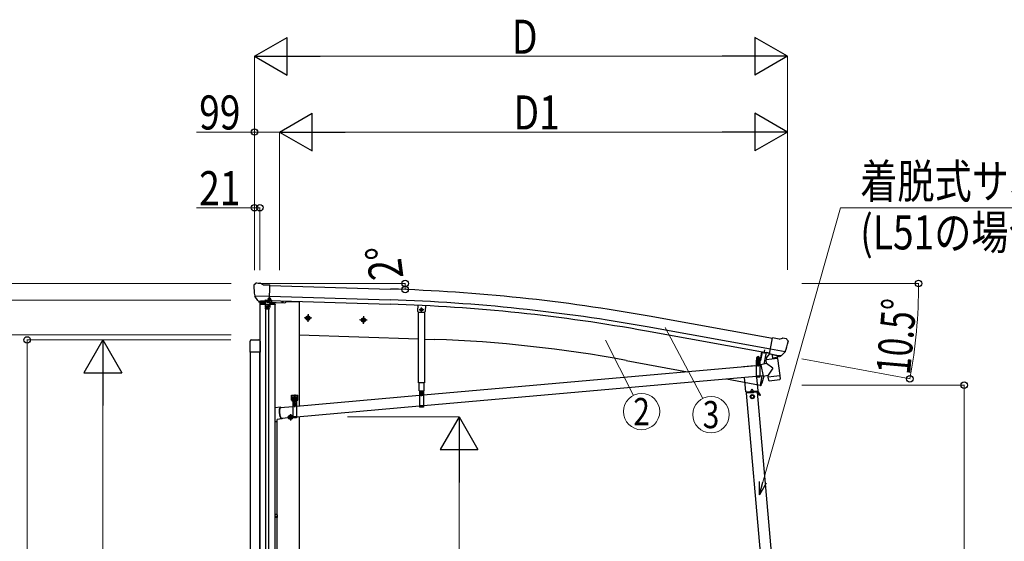
# Model space of a CAD drawing. Units: millimetres. Extents: x 0 to 25230, y 0 to 17820.
# Drawn here: x 1976 to 5879, y 5366 to 7433 of the extents above; entities that cross this region are included whole.
import ezdxf
from ezdxf.enums import TextEntityAlignment as Align

# ---------------------------------------------------------------- set-up
doc = ezdxf.new("R2010")
doc.units = ezdxf.units.MM
for name, pattern in [('HIDDEN', [9.525, 6.35, -3.175]), ('YCENTER_1', [13, 10, -1, 1, -1]), ('YHIDDEN_1', [4, 3, -1])]:
    doc.linetypes.add(name, pattern=pattern)
for name, color, linetype, lineweight in [('YKK_11', 7, 'Continuous', 30), ('YKK_12', 2, 'Continuous', 13), ('YKK_13', 4, 'Continuous', 30), ('YKK_A1', 4, 'Continuous', 30), ('YKK_D', 6, 'Continuous', 13)]:
    doc.layers.add(name, color=color, linetype=linetype, lineweight=lineweight)
doc.styles.add('text-b', font='extslim2.shx', dxfattribs={"width": 0.8, "bigfont": 'extfont2.shx'})

msp = doc.modelspace()

# ---------------------------------------------------------------- linework, layer by layer
at = {"layer": 'YKK_11', "linetype": 'YHIDDEN_1'}
for p, q in [((2963.8, 6321.3), (2964.1, 6328.2)), ((2964.1, 6328.2), (2964.9, 6329.8)), ((2964.1, 6328.2), (2969.1, 6328)), ((2964.5, 6329.1), (2964.2, 6321.3)), ((2964.9, 6329.8), (2968.3, 6329.7)), ((2968.3, 6329.7), (2969.1, 6328)), ((2968.7, 6328.9), (2968.4, 6321.1)), ((2969.1, 6328), (2968.8, 6321.1)), ((2965.1, 6320), (2963.7, 6317.3)), ((2964, 6320.7), (2963.8, 6321.3)), ((2968.8, 6321.1), (2963.8, 6321.3)), ((2964.2, 6321.3), (2964, 6320.3)), ((2966.3, 6320.5), (2965.1, 6320)), ((2967.4, 6319.9), (2966.3, 6320.5)), ((2968.7, 6317.1), (2967.4, 6319.9)), ((2968.4, 6321.1), (2968.5, 6320.2)), ((2968.6, 6320.5), (2968.8, 6321.1))]:
    msp.add_line(p, q, dxfattribs=at)
at = {"layer": 'YKK_11', "linetype": 'YCENTER_1'}
msp.add_line((2966.1, 6313.8), (2966.7, 6332.8), dxfattribs=at)
at = {"layer": 'YKK_11', "linetype": 'Continuous', "ltscale": 0.5}
for p, q in [((2972.2, 6319.6), (2960.4, 6320)), ((2960.4, 6320), (2960.4, 6319.8)), ((2960.4, 6319.8), (2972.2, 6319.3)), ((2972.2, 6319.3), (2972.2, 6319.6))]:
    msp.add_line(p, q, dxfattribs=at)
at = {"layer": 'YKK_11'}
msp.add_line((4926.8, 6110), (4929.6, 6125.4), dxfattribs=at)
at = {"layer": 'YKK_11', "linetype": 'Continuous', "ltscale": 0.5}
msp.add_arc((2966.4, 6324.5), 7.7, 217.9831, 318.0169, dxfattribs=at)
at = {"layer": 'YKK_11', "linetype": 'YHIDDEN_1'}
for centre, start, end in [((2963.4, 6320.5), 268, 17.9696), ((2969.1, 6320.3), 158.0304, 268)]:
    msp.add_arc(centre, 0.6, start, end, dxfattribs=at)
at = {"layer": 'YKK_12'}
msp.add_line((4902.9, 6076.8), (4902.9, 6088.4), dxfattribs=at)
at = {"layer": 'YKK_13'}
for p, q in [((2904.9, 6381.4), (2904.8, 6380)), ((2905.8, 6383.5), (2911, 6388.4)), ((2914.6, 6389.8), (2928.3, 6389.4)), ((2941.7, 6383.1), (2929.5, 6389.1)), ((2941.7, 6383.1), (2968.3, 6382.4)), ((2966.6, 6317.5), (2968.3, 6382.4)), ((2907.9, 6339.3), (2908.2, 6338.3)), ((2908, 6338.6), (2967.1, 6337.1)), ((2908.2, 6338.3), (2908.4, 6338.1)), ((2920.4, 6319.9), (2908.4, 6338.1)), ((2949.3, 6322.9), (2974.3, 6322)), ((2962.1, 6325.4), (2960.4, 6324.5)), ((2960.4, 6323.8), (2960.4, 6324.5)), ((2960.4, 6324.5), (2972.4, 6324.1)), ((2972.4, 6323.4), (2960.4, 6323.8)), ((2961.8, 6325.7), (2961.9, 6328.4)), ((2961.9, 6328.4), (2962.6, 6328.7)), ((2962.6, 6328.7), (2970.6, 6328.4)), ((2964.1, 6325.2), (2964.2, 6328.3)), ((2966.3, 6320.5), (2966.7, 6331.7)), ((2968.8, 6325), (2968.9, 6328.2)), ((2970.6, 6328.4), (2971.2, 6328.1)), ((2970.8, 6325.1), (2972.4, 6324.1)), ((2971.1, 6325.3), (2971.2, 6328.1)), ((2972.4, 6324.1), (2972.4, 6323.4)), ((2974.3, 6322), (2974.3, 6310.4)), ((2922.9, 6318.6), (2930.6, 6318.4)), ((2924.9, 6319.5), (2923.6, 6314.8)), ((2923.6, 6314.8), (3027.1, 6311.2)), ((2930.9, 6318.3), (2930.6, 6318.4)), ((2956.4, 6317.7), (2930.9, 6318.3)), ((2956.8, 6295.4), (2955.8, 6295.4)), ((2955.8, 6295.4), (2955.8, 6294.4)), ((2955.8, 6294.4), (2956.8, 6294.4)), ((2956.6, 6317.7), (2956.4, 6317.7)), ((2956.6, 6317.7), (2966.6, 6317.5)), ((2958.8, 6297.4), (2957.8, 6297.4)), ((2957.8, 6297.4), (2957.8, 6296.4)), ((2957.8, 6293.4), (2957.8, 6292.4)), ((2957.8, 6292.4), (2958.8, 6292.4)), ((2958.8, 6296.4), (2958.8, 6297.4)), ((2958.8, 6292.4), (2958.8, 6293.4)), ((2960.8, 6295.4), (2959.8, 6295.4)), ((2959.8, 6294.4), (2960.8, 6294.4)), ((2960.8, 6294.4), (2960.8, 6295.4)), ((2967.3, 6310.4), (2974.3, 6310.4)), ((3033.2, 6318.6), (3032.1, 6314.8)), ((3554.6, 6302.7), (3553.7, 6277.9)), ((3566.7, 6288), (3564.3, 6284)), ((3566.7, 6280), (3564.3, 6284)), ((3571.3, 6288), (3566.7, 6288)), ((3573.6, 6284), (3571.3, 6288)), ((3573.6, 6284), (3571.3, 6280)), ((3119, 6258.3), (3112.5, 6254.6)), ((3112.5, 6254.6), (3112.5, 6247.1)), ((3112.5, 6247.1), (3119, 6243.3)), ((3119, 6258.3), (3125.5, 6254.6)), ((3125.5, 6247.1), (3119, 6243.3)), ((3125.5, 6254.6), (3125.5, 6247.1)), ((3338.9, 6250.6), (3332.4, 6246.9)), ((3332.4, 6246.9), (3332.4, 6239.4)), ((3338.9, 6250.6), (3345.4, 6246.9)), ((3345.4, 6246.9), (3345.4, 6239.4)), ((3556.6, 6274.8), (3553.7, 6277.9)), ((3556.6, 6274.8), (3580.6, 6273.9)), ((3571.3, 6280), (3566.7, 6280)), ((3580.6, 6273.9), (3583.7, 6276.8)), ((3332.4, 6239.4), (3338.9, 6235.6)), ((3345.4, 6239.4), (3338.9, 6235.6)), ((4948.9, 6108.1), (4960.1, 6172)), ((4986.4, 6167.4), (4960.1, 6172)), ((4986.4, 6167.4), (4999.5, 6170.9)), ((5014.1, 6168.6), (5000.8, 6170.9)), ((5017.3, 6166.5), (5021.6, 6160.5)), ((5010.5, 6117.1), (4952.3, 6127.4)), ((5022.1, 6158.2), (5021.9, 6157.1)), ((4897.4, 6093.9), (4898.1, 6094.4)), ((4897.4, 6089.8), (4897.4, 6093.9)), ((4897.4, 6089.8), (4898.2, 6089.4)), ((4897.4, 6088.9), (4898.2, 6089.4)), ((4897.4, 6084.4), (4897.4, 6088.9)), ((4908.1, 6094.5), (4898.1, 6094.4)), ((4898.2, 6089.4), (4908.2, 6089.5)), ((4908.2, 6089.5), (4898.2, 6089.4)), ((4900.3, 6089.9), (4900.2, 6094)), ((4900.3, 6084.4), (4900.3, 6089)), ((4906.1, 6089.9), (4906, 6094)), ((4906.1, 6084.5), (4906.1, 6089)), ((4908.9, 6094), (4908.1, 6094.5)), ((4908.9, 6089.9), (4908.2, 6089.5)), ((4908.9, 6089), (4908.2, 6089.5)), ((4908.9, 6089.9), (4908.9, 6094)), ((4909, 6084.5), (4908.9, 6089)), ((4916.8, 6116.6), (4910.7, 6083.5)), ((4918.8, 6116.2), (4912.6, 6083.2)), ((4980.4, 6091.1), (4935, 6085.5)), ((4948.1, 6109.4), (4935.6, 6093.4)), ((4935.6, 6093.4), (4936.5, 6086.5)), ((4949.1, 6109.5), (4948.1, 6109.4)), ((4958.7, 6106.4), (4948.9, 6108.1)), ((4952.3, 6107.2), (4950.7, 6107.5)), ((4989.4, 6100.3), (4952.3, 6107.2)), ((4958.3, 6105.7), (4960.1, 6091.1)), ((4958.7, 6106.4), (4958.9, 6106.2)), ((4958.9, 6106.2), (4984, 6101.8)), ((4987, 6098.2), (4961.5, 6090.4)), ((4978.4, 6095.5), (4978.9, 6091.7)), ((4980.4, 6091.1), (4988.7, 6023.6)), ((4984, 6101.8), (4984.3, 6101.8)), ((4991.9, 6100.5), (4984.3, 6101.8)), ((4987.6, 6100), (4987.7, 6099.2)), ((4990.9, 6100), (4989.4, 6100.3)), ((4994.6, 6101.2), (5010.1, 6116.7)), ((5010.2, 6116.9), (5010.1, 6116.7)), ((5010.7, 6117.7), (5010.2, 6116.9)), ((4895.4, 6061.9), (3576.5, 5945.2)), ((4910.2, 6083.1), (4895.2, 6083.1)), ((4895.2, 6083.1), (4895.2, 6081.1)), ((4910.2, 6081.1), (4895.2, 6081.1)), ((4895.4, 6081.1), (4910.4, 6081.1)), ((4895.4, 6081.1), (4895.4, 6016.1)), ((4897.1, 6084.4), (4909.3, 6084.5)), ((4897.1, 6082.9), (4897.1, 6084.4)), ((4897.1, 6082.9), (4909.3, 6083)), ((4909, 6084.5), (4897.4, 6084.4)), ((4901.4, 6067.1), (4900.4, 6067.1)), ((4900.4, 6067.1), (4900.4, 6066.1)), ((4900.4, 6066.1), (4901.4, 6066.1)), ((4903.4, 6069.1), (4902.4, 6069.1)), ((4902.4, 6069.1), (4902.4, 6068.1)), ((4902.4, 6065.1), (4902.4, 6064.1)), ((4902.4, 6064.1), (4903.4, 6064.1)), ((4903.4, 6068.1), (4903.4, 6069.1)), ((4903.4, 6064.1), (4903.4, 6065.1)), ((4905.4, 6067.1), (4904.4, 6067.1)), ((4904.4, 6066.1), (4905.4, 6066.1)), ((4905.4, 6066.1), (4905.4, 6067.1)), ((4909.3, 6084.5), (4909.3, 6083)), ((4910.4, 6081.1), (4910.4, 6016.1)), ((4913.7, 6063.6), (4910.4, 6063.3)), ((4936.8, 6070.3), (4913.4, 6065.3)), ((4913.4, 6065.3), (4922.9, 6020.5)), ((4913.7, 6063.7), (4913.7, 6063.7)), ((4936.8, 6070.3), (4935, 6085.5)), ((4962.1, 6052.2), (4936.8, 6070.3)), ((4962.1, 6052.2), (4942.4, 6024.6)), ((4895.4, 6019.8), (3576.5, 5903.1)), ((4910.4, 6016.1), (4895.4, 6016.1)), ((4922.6, 6022.2), (4910.4, 6021.1)), ((4922.9, 6020.5), (4942.4, 6024.6)), ((4922.9, 6020.5), (4922.9, 6020.5)), ((4943.3, 6018), (4942.4, 6024.6)), ((4943.3, 6018), (4966, 6020.8)), ((4943.4, 6016.5), (4943.3, 6018)), ((4945, 6004.1), (4943.4, 6016.5)), ((4966, 6020.8), (4988.7, 6023.6)), ((4988.7, 6023.6), (4988.9, 6022.1)), ((4988.8, 6022.1), (4988.9, 6022.1)), ((4988.9, 6022.1), (4990.4, 6009.7)), ((4945.1, 6004.1), (4945, 6004.1)), ((4945.6, 6002.9), (4945.6, 6002.9)), ((4947.2, 6002.4), (4967.9, 6004.9)), ((4967.9, 6004.9), (4988.7, 6007.5)), ((4990.1, 6008.3), (4990.1, 6008.3)), ((4990.3, 6009.7), (4990.3, 6009.7)), ((3053.8, 5945.3), (3078.8, 5945.3)), ((3053.8, 5925.3), (3053.8, 5945.3)), ((3057.5, 5934.3), (3056.6, 5934.3)), ((3056.6, 5934.3), (3056.6, 5933.4)), ((3056.6, 5933.4), (3057.5, 5933.4)), ((3059.2, 5936), (3058.4, 5936)), ((3058.4, 5936), (3058.4, 5935.1)), ((3058.4, 5932.6), (3058.4, 5931.7)), ((3059.2, 5935.1), (3059.2, 5936)), ((3059.2, 5931.7), (3059.2, 5932.6)), ((3060.5, 5934.3), (3060.1, 5934.3)), ((3060.1, 5933.4), (3060.5, 5933.4)), ((3060.5, 5935), (3061.3, 5935.4)), ((3060.5, 5930.9), (3060.5, 5935)), ((3071.3, 5935.4), (3061.3, 5935.4)), ((3063.4, 5930.9), (3063.4, 5935)), ((3066.3, 5947.8), (3066.3, 5915.7)), ((3069.2, 5930.9), (3069.2, 5935)), ((3072.1, 5935), (3071.3, 5935.4)), ((3072.1, 5930.9), (3072.1, 5935)), ((3072.5, 5934.3), (3072.1, 5934.3)), ((3072.1, 5933.4), (3072.5, 5933.4)), ((3074.2, 5936), (3073.4, 5936)), ((3073.4, 5936), (3073.4, 5935.1)), ((3073.4, 5932.6), (3073.4, 5931.7)), ((3561.5, 5943.9), (3073.8, 5900.8)), ((3074.2, 5935.1), (3074.2, 5936)), ((3074.2, 5931.7), (3074.2, 5932.6)), ((3075.9, 5934.3), (3075.1, 5934.3)), ((3075.1, 5933.4), (3075.9, 5933.4)), ((3075.9, 5933.4), (3075.9, 5934.3)), ((3078.8, 5925.3), (3078.8, 5945.3)), ((3559.6, 5963.1), (3578.4, 5963.1)), ((3561.5, 5963.1), (3576.5, 5963.1)), ((3561.5, 5963.1), (3561.5, 5898.1)), ((3567.5, 5949.1), (3566.5, 5949.1)), ((3566.5, 5949.1), (3566.5, 5948.1)), ((3566.5, 5948.1), (3567.5, 5948.1)), ((3569.5, 5951.1), (3568.5, 5951.1)), ((3568.5, 5951.1), (3568.5, 5950.1)), ((3568.5, 5947.1), (3568.5, 5946.1)), ((3568.5, 5946.1), (3569.5, 5946.1)), ((3569.5, 5950.1), (3569.5, 5951.1)), ((3569.5, 5946.1), (3569.5, 5947.1)), ((3571.5, 5949.1), (3570.5, 5949.1)), ((3570.5, 5948.1), (3571.5, 5948.1)), ((3571.5, 5948.1), (3571.5, 5949.1)), ((3576.5, 5963.1), (3576.5, 5898.1)), ((3010.6, 5897.2), (2988.3, 5894.5)), ((3006.7, 5891), (3007.2, 5892.8)), ((3007.2, 5892.8), (3007.7, 5894.3)), ((3008, 5892.7), (3007.5, 5891.2)), ((3007.7, 5894.3), (3008.4, 5895.6)), ((3008.6, 5894), (3008, 5892.7)), ((3008.4, 5895.6), (3009.1, 5896.5)), ((3009.3, 5894.9), (3008.6, 5894)), ((3009.1, 5896.5), (3009.8, 5897)), ((3010, 5895.4), (3009.3, 5894.9)), ((3058.8, 5899.4), (3009.6, 5895.1)), ((3009.8, 5897), (3010.6, 5897.2)), ((3010.8, 5895.6), (3010, 5895.4)), ((3010.6, 5897.2), (3011.5, 5897)), ((3011.6, 5895.4), (3010.8, 5895.6)), ((3011.5, 5897), (3012.4, 5896.5)), ((3011.8, 5895.3), (3011.6, 5895.4)), ((3012.4, 5896.5), (3013.3, 5895.6)), ((3013.3, 5895.6), (3013.3, 5895.5)), ((3053.8, 5925.3), (3057.3, 5925.3)), ((3057.3, 5920.3), (3057.3, 5925.3)), ((3057.3, 5922.3), (3075.3, 5922.3)), ((3057.3, 5920.3), (3075.3, 5920.3)), ((3057.8, 5922.3), (3075.3, 5922.3)), ((3058.4, 5931.7), (3059.2, 5931.7)), ((3058.8, 5920.3), (3073.8, 5920.3)), ((3058.8, 5920.3), (3058.8, 5855.3)), ((3060, 5923.9), (3072.5, 5923.9)), ((3060, 5922.3), (3060, 5923.9)), ((3072.5, 5922.3), (3060, 5922.3)), ((3060.2, 5925.4), (3072.4, 5925.4)), ((3060.2, 5923.9), (3060.2, 5925.4)), ((3060.2, 5923.9), (3072.4, 5923.9)), ((3060.5, 5930.9), (3061.3, 5930.4)), ((3060.5, 5930), (3061.3, 5930.4)), ((3060.5, 5925.4), (3060.5, 5930)), ((3072.1, 5925.4), (3060.5, 5925.4)), ((3061.3, 5930.4), (3071.3, 5930.4)), ((3071.3, 5930.4), (3061.3, 5930.4)), ((3063.4, 5925.4), (3063.4, 5930)), ((3064.8, 5906.3), (3063.8, 5906.3)), ((3063.8, 5906.3), (3063.8, 5905.3)), ((3063.8, 5905.3), (3064.8, 5905.3)), ((3066.8, 5908.4), (3065.8, 5908.3)), ((3065.8, 5908.3), (3065.8, 5907.3)), ((3065.8, 5904.3), (3065.8, 5903.3)), ((3065.8, 5903.3), (3066.8, 5903.4)), ((3066.8, 5907.4), (3066.8, 5908.4)), ((3066.8, 5903.4), (3066.8, 5904.4)), ((3068.8, 5906.4), (3067.8, 5906.4)), ((3067.8, 5905.4), (3068.8, 5905.4)), ((3068.8, 5905.4), (3068.8, 5906.4)), ((3069.2, 5925.4), (3069.2, 5930)), ((3072.1, 5930.9), (3071.3, 5930.4)), ((3072.1, 5930), (3071.3, 5930.4)), ((3072.1, 5925.4), (3072.1, 5930)), ((3072.4, 5925.4), (3072.4, 5923.9)), ((3072.5, 5923.9), (3072.5, 5922.3)), ((3073.4, 5931.7), (3074.2, 5931.7)), ((3073.8, 5920.3), (3073.8, 5855.3)), ((3561.5, 5901.7), (3073.8, 5858.6)), ((3075.3, 5925.3), (3078.8, 5925.3)), ((3075.3, 5920.3), (3075.3, 5925.3)), ((3576.5, 5898.1), (3561.5, 5898.1)), ((3006, 5884), (3006.1, 5886.6)), ((3006, 5881.4), (3006, 5884)), ((3006, 5878.6), (3006, 5881.4)), ((3006.2, 5875.7), (3006, 5878.6)), ((3006.1, 5886.6), (3006.4, 5888.9)), ((3006.5, 5872.9), (3006.2, 5875.7)), ((3006.4, 5888.9), (3006.7, 5891)), ((3006.6, 5884.9), (3006.5, 5882.4)), ((3006.5, 5882.4), (3006.5, 5879.8)), ((3006.5, 5879.8), (3006.6, 5877.1)), ((3006.9, 5870), (3006.5, 5872.9)), ((3006.8, 5887.3), (3006.6, 5884.9)), ((3006.6, 5877.1), (3006.8, 5874.3)), ((3007.1, 5889.3), (3006.8, 5887.3)), ((3006.8, 5874.3), (3007.2, 5871.5)), ((3007.4, 5867.2), (3006.9, 5870)), ((3007.5, 5891.2), (3007.1, 5889.3)), ((3007.2, 5871.5), (3007.6, 5868.8)), ((3008, 5864.6), (3007.4, 5867.2)), ((3007.6, 5868.8), (3008.1, 5866.2)), ((3008.7, 5862), (3008, 5864.6)), ((3008.1, 5866.2), (3008.8, 5863.7)), ((3009.4, 5859.7), (3008.7, 5862)), ((3008.8, 5863.7), (3009.4, 5861.3)), ((3009.4, 5861.3), (3010.2, 5859.3)), ((3010.2, 5857.6), (3009.4, 5859.7)), ((3010.2, 5859.3), (3011, 5857.4)), ((3011, 5855.8), (3010.2, 5857.6)), ((3011, 5857.4), (3011.8, 5855.9)), ((3011.9, 5854.3), (3011, 5855.8)), ((3011.8, 5855.9), (3012.7, 5854.6)), ((3012.7, 5853), (3011.9, 5854.3)), ((3012.7, 5854.6), (3013.5, 5853.7)), ((3013.5, 5853.7), (3014.4, 5853.2)), ((3058.8, 5857.3), (3014.2, 5853.3)), ((3018, 5853.7), (3017.6, 5853)), ((3049.8, 5865.4), (3043.3, 5861.6)), ((3043.3, 5861.6), (3043.3, 5854.1)), ((3043.3, 5854.1), (3049.8, 5850.3)), ((3049.8, 5865.4), (3056.3, 5861.6)), ((3056.3, 5854.1), (3049.8, 5850.3)), ((3056.3, 5861.6), (3056.3, 5854.1)), ((3073.8, 5855.3), (3058.8, 5855.3)), ((2997.3, 5839.3), (2988.3, 5839.3)), ((2995.3, 5839.3), (2995.3, 5472.8)), ((3015.4, 5851.4), (2997.3, 5849.3)), ((2997.3, 5839.3), (2997.3, 5849.3)), ((3013.6, 5852.2), (3012.7, 5853)), ((3014.5, 5851.6), (3013.6, 5852.2)), ((3014.4, 5853.2), (3015.2, 5853)), ((3015.4, 5851.4), (3014.5, 5851.6)), ((3015.2, 5853), (3016, 5853.2)), ((3016.2, 5851.6), (3015.4, 5851.4)), ((3016, 5853.2), (3016.4, 5853.5)), ((3016.9, 5852.2), (3016.2, 5851.6)), ((3017.6, 5853), (3016.9, 5852.2)), ((2996.3, 5472.8), (2988.3, 5472.8)), ((2997.3, 5470.8), (2988.3, 5470.8)), ((2997.3, 5470.8), (2996.3, 5472.8)), ((2997.3, 5470.8), (2997.3, 5462.8)), ((2997.3, 5462.8), (2988.3, 5462.8)), ((2996.3, 5460.8), (2988.3, 5460.8)), ((2995.3, 5460.8), (2995.3, 4872.8)), ((2997.3, 5462.8), (2996.3, 5460.8))]:
    msp.add_line(p, q, dxfattribs=at)
at = {"layer": 'YKK_13', "ltscale": 0.5}
for p, q in [((2949.3, 6322.9), (2949.3, 6304.9)), ((2927.8, 6306.4), (2927.8, 6304.9)), ((2988.8, 6304.9), (2927.8, 6304.9)), ((2949.3, 6307.9), (2929.3, 6307.9)), ((2949, 6304.9), (2949, 6307.9)), ((2951.8, 6287.4), (2964.8, 6287.4)), ((2967.3, 6310.4), (2967.3, 6304.9)), ((2987.3, 6307.9), (2967.3, 6307.9)), ((2967.6, 6304.9), (2967.6, 6307.9)), ((2988.8, 6306.4), (2988.8, 6304.9)), ((3584.6, 6301.3), (3583.7, 6276.8)), ((3557.5, 5994.3), (3557.5, 6274.7)), ((3580.5, 6273.9), (3580.5, 5994.3)), ((2889.3, 6115.6), (2889.3, 6159.3)), ((2894.8, 6164.8), (2923.8, 6164.8)), ((2929.3, 6159.3), (2929.3, 6115.6)), ((2929.3, 6115.6), (2889.3, 6115.6)), ((4934.8, 6115), (4926.1, 6068.1)), ((4934.8, 6115), (4934.9, 6115.5)), ((4934.9, 6115.5), (4948.7, 6112.9)), ((4889.2, 6061.6), (4844.8, 6057.7)), ((4844.8, 6057.7), (4844.8, 6057.5)), ((4848.5, 6015.6), (4853.5, 5958.1)), ((4903.3, 5962.4), (4898.6, 6016.1)), ((4917.5, 6021.7), (4910.6, 5984.2)), ((3580.5, 5994.3), (3557.5, 5994.3)), ((3559.6, 5963.1), (3559.6, 5994.3)), ((3578.4, 5994.3), (3578.4, 5963.1)), ((4911.5, 5984.1), (4910.6, 5984.2)), ((4911.5, 5984.1), (4912.6, 5983.9)), ((4853.5, 5958.1), (4903.3, 5962.4)), ((4900.8, 5957.2), (4856.9, 5953.4)), ((4901.7, 5960.3), (4858.2, 5956.5)), ((4858.4, 5953.5), (4858.2, 5956.5)), ((4863.5, 5959), (4893.3, 5961.6)), ((4863.6, 5957), (4863.5, 5959)), ((4893.5, 5959.6), (4863.6, 5957)), ((4872.9, 5954.8), (4872.6, 5957.7)), ((4872.8, 5955.3), (4884.8, 5956.3)), ((4877.7, 5968.7), (4873.5, 5959.8)), ((4880.2, 5946.9), (4873.7, 5943.1)), ((4873.7, 5943.1), (4873.7, 5935.6)), ((4873.7, 5935.6), (4880.2, 5931.8)), ((4877.7, 5968.7), (4883.3, 5960.7)), ((4886.7, 5943.1), (4880.2, 5946.9)), ((4880.2, 5931.8), (4886.7, 5935.6)), ((4884.8, 5955.8), (4884.6, 5958.8)), ((4886.7, 5935.6), (4886.7, 5943.1)), ((4893.3, 5961.6), (4893.5, 5959.6)), ((4899.3, 5957.1), (4899, 5960.1)), ((4899.2, 5957.6), (4901.9, 5957.8)), ((4910.2, 5944), (4902.4, 5957.6)), ((4912.4, 5945.2), (4904.5, 5958.8)), ((4907.7, 5948.3), (4909.9, 5949.6)), ((4912.4, 5945.2), (4910.2, 5944))]:
    msp.add_line(p, q, dxfattribs=at)
at = {"layer": 'YKK_13', "linetype": 'YHIDDEN_1'}
for p, q in [((2949.3, 6320.4), (2974.3, 6319.5)), ((4925.1, 6114.6), (4925.4, 6115)), ((4930, 6113.7), (4929.9, 6114.2)), ((4895.4, 6079.1), (4910.4, 6079.1)), ((4910.4, 6020.6), (4895.4, 6020.6)), ((4910.4, 6018.1), (4895.4, 6018.1)), ((3561.5, 5961.1), (3576.5, 5961.1)), ((3058.8, 5918.3), (3073.8, 5918.3)), ((3576.5, 5902.6), (3561.5, 5902.6)), ((3576.5, 5900.1), (3561.5, 5900.1)), ((3073.8, 5859.8), (3058.8, 5859.8)), ((3073.8, 5857.3), (3058.8, 5857.3))]:
    msp.add_line(p, q, dxfattribs=at)
at = {"layer": 'YKK_13', "linetype": 'HIDDEN', "ltscale": 0.5}
for p, q in [((2949.3, 6304.9), (2949.3, 6289.9)), ((2967.3, 6304.9), (2967.3, 6289.9))]:
    msp.add_line(p, q, dxfattribs=at)
at = {"layer": 'YKK_13', "linetype": 'YCENTER_1'}
for p, q in [((3578.6, 6284), (3559.3, 6284)), ((3569, 6275), (3569, 6293)), ((3130.5, 6250.8), (3107.5, 6250.8)), ((3119, 6263.3), (3119, 6238.3)), ((3338.9, 6255.6), (3338.9, 6230.6)), ((3350.4, 6243.1), (3327.4, 6243.1)), ((4903, 6058.7), (4902.9, 6074.5)), ((3052, 5933.8), (3065.5, 5933.8)), ((3058.8, 5927.1), (3058.8, 5940.6)), ((3067, 5933.8), (3080.5, 5933.8)), ((3073.8, 5927.1), (3073.8, 5940.6)), ((3569, 5940.7), (3568.9, 5956.5)), ((3058.4, 5905.8), (3074.2, 5905.9)), ((3066.3, 5897.9), (3066.2, 5913.7)), ((3061.3, 5857.8), (3038.3, 5857.8)), ((3049.8, 5870.4), (3049.8, 5845.3))]:
    msp.add_line(p, q, dxfattribs=at)
at = {"layer": 'YKK_13'}
for centre, radius in [((2958.3, 6294.9), 5.9), ((2958.3, 6294.9), 3), ((3018.1, 6315.5), 1.5), ((3569, 6284), 5), ((3569, 6284), 4.6), ((3569, 6284), 4), ((3119, 6250.8), 8.5), ((3119, 6250.8), 7.7), ((3119, 6250.8), 6.5), ((3338.9, 6243.1), 8.5), ((3338.9, 6243.1), 7.7), ((3338.9, 6243.1), 6.5), ((4902.9, 6066.6), 5.9), ((3569, 5948.6), 5.9), ((3066.3, 5905.8), 5.9), ((3049.8, 5857.8), 8.5), ((3049.8, 5857.8), 7.7), ((3049.8, 5857.8), 6.5)]:
    msp.add_circle(centre, radius, dxfattribs=at)
at = {"layer": 'YKK_13', "ltscale": 0.5}
for radius in [8.5, 7.7, 6.5]:
    msp.add_circle((4880.2, 5939.3), radius, dxfattribs=at)
at = {"layer": 'YKK_13'}
for centre, radius, start, end in [((3107.2, 6374.7), 202.4, 178.4959, 190.0874), ((2914.4, 6384.8), 5, 88.5024, 133.4894), ((2928.2, 6386.4), 3, 63.4959, 88.4959), ((2961.1, 6325.7), 0.7, 298, 358), ((2962.9, 6323.5), 2.04, 53.6157, 122.3842), ((2963, 6326.7), 2.04, 53.6157, 122.3842), ((2966.2, 6317.8), 7.64, 70.412, 105.5879), ((2966.3, 6321), 7.64, 70.412, 105.5879), ((2969.9, 6323.3), 2.04, 53.6157, 122.3842), ((2970, 6326.4), 2.04, 53.6157, 122.3842), ((2971.8, 6325.3), 0.7, 178, 238), ((2956.8, 6296.4), 1, 270, 0), ((2956.8, 6293.4), 1, 0, 90), ((2959.8, 6296.4), 1, 180, 270), ((2959.8, 6293.4), 1, 90, 180), ((3027.3, 6316.2), 5, 268, 344.5), ((5000.2, 6168), 3, 79.9959, 104.9959), ((5013.2, 6163.7), 5, 34.9959, 79.9959), ((4822.5, 6192.2), 202.4, 338.4047, 349.9959), ((4898.8, 6091.8), 2.56, 56.059, 124.8275), ((4898.8, 6092), 2.56, 236.059, 304.8275), ((4898.9, 6086.8), 2.56, 56.059, 124.8275), ((4898.2, 6094.9), 0.5, 270.4432, 354.7041), ((4903.1, 6094.4), 4.5, 6.1824, 174.7041), ((4903.2, 6084.9), 9.55, 72.8553, 108.0312), ((4903.1, 6099), 9.55, 252.8553, 288.0312), ((4903.2, 6079.9), 9.55, 72.8553, 108.0312), ((4907.5, 6091.9), 2.56, 56.059, 124.8275), ((4907.5, 6092), 2.56, 236.059, 304.8275), ((4907.5, 6086.9), 2.56, 56.059, 124.8275), ((4908.1, 6095), 0.5, 186.1824, 270.4432), ((4929, 6121.9), 8.23, 233.9555, 285.5548), ((4950.8, 6108), 0.5, 224.2375, 259.5), ((4957.7, 6105.6), 0.604, 10.7941, 82.4016), ((4961.1, 6091.3), 1.03, 191.0343, 292.961), ((4986.7, 6099.1), 1, 287, 7), ((4988.1, 6100), 0.5, 79.5, 187), ((4991, 6100.5), 0.5, 259.5, 294.7625), ((4902.9, 6066.6), 7.5, 360, 180), ((4901.4, 6068.1), 1, 270.4432, 0.4432), ((4901.4, 6065.1), 1, 0.4432, 90.4432), ((4904.4, 6068.1), 1, 180.4432, 270.4432), ((4904.4, 6065.1), 1, 90.4432, 180.4432), ((4910.2, 6083.6), 0.5, 270, 349.5), ((4910.2, 6083.6), 2.5, 270, 349.5), ((4946.9, 6004.4), 2, 187, 228.3929), ((4946.9, 6004.4), 2, 228.4096, 277), ((4988.4, 6009.4), 2, 277, 325.5904), ((4988.4, 6009.4), 2, 325.613, 7), ((3058.8, 5933.8), 4.75, 45.0099, 291.3136), ((3057.5, 5935.1), 0.86, 270, 0), ((3057.5, 5932.6), 0.86, 0, 90), ((3060.1, 5935.1), 0.86, 180, 270), ((3060.1, 5932.6), 0.86, 90, 180), ((3062, 5932.9), 2.56, 55.6158, 124.3842), ((3061.3, 5935.9), 0.5, 270, 354.2608), ((3066.3, 5935.4), 4.5, 5.7392, 174.2608), ((3066.3, 5925.9), 9.55, 72.412, 107.588), ((3070.6, 5932.9), 2.56, 55.6158, 124.3842), ((3073.8, 5933.8), 4.75, 248.6864, 134.9901), ((3071.3, 5935.9), 0.5, 185.7392, 270), ((3072.5, 5935.1), 0.86, 270, 0), ((3072.5, 5932.6), 0.86, 0, 90), ((3075.1, 5935.1), 0.86, 180, 270), ((3075.1, 5932.6), 0.86, 90, 180), ((3569, 5948.6), 7.5, 360, 180), ((3567.5, 5950.1), 1, 270.4432, 0.4432), ((3567.5, 5947.1), 1, 0.4432, 90.4432), ((3570.5, 5950.1), 1, 180.4432, 270.4432), ((3570.5, 5947.1), 1, 90.4432, 180.4432), ((3066.3, 5905.8), 7.5, 360, 180), ((3062, 5933), 2.56, 235.6158, 304.3842), ((3062, 5927.9), 2.56, 55.6158, 124.3842), ((3066.3, 5940), 9.55, 252.412, 287.588), ((3066.3, 5920.9), 9.55, 72.412, 107.588), ((3064.8, 5907.3), 1, 270.4432, 0.4432), ((3064.8, 5904.3), 1, 0.4432, 90.4432), ((3067.8, 5907.4), 1, 180.4432, 270.4432), ((3067.8, 5904.4), 1, 90.4432, 180.4432), ((3070.6, 5933), 2.56, 235.6158, 304.3842), ((3070.6, 5927.9), 2.56, 55.6158, 124.3842)]:
    msp.add_arc(centre, radius, start, end, dxfattribs=at)
at = {"layer": 'YKK_13', "ltscale": 0.5}
for centre, radius, start, end in [((2929.3, 6306.4), 1.5, 90, 180), ((2987.3, 6306.4), 1.5, 0, 90), ((2894.8, 6159.3), 5.5, 90, 180), ((2923.8, 6159.3), 5.5, 0, 90), ((4064.2, 6276.8), 900, 349.2792, 349.4682), ((4948.6, 6112.4), 0.5, 349.4682, 79.5), ((4064.2, 6276.8), 900, 341.1392, 343.5106), ((4913.1, 5986.9), 3, 261.5, 341.1392), ((4901.9, 5957.3), 3, 30, 95), ((4901.9, 5957.3), 0.5, 30, 95)]:
    msp.add_arc(centre, radius, start, end, dxfattribs=at)
at = {"layer": 'YKK_13', "linetype": 'HIDDEN', "ltscale": 0.5}
for centre, start, end in [((2951.8, 6289.9), 180, 270), ((2964.8, 6289.9), 270, 0)]:
    msp.add_arc(centre, 2.5, start, end, dxfattribs=at)
at = {"layer": 'YKK_13'}
for centre, major_axis, ratio, start_param, end_param in [((2907.9, 6381.3), (-2.62, -1.47), 0.997474, 4.96062, 5.746529), ((2900.3, 6385.1), (15.1, 4.4), 0.101033, 0.307812, 0.308043), ((2922.9, 6321.5), (-1.46, -2.63), 0.997631, 5.80419, 6.600612), ((2923, 6321.7), (3.36, 2.38), 0.650902, 4.095823, 4.168633), ((2923, 6321.6), (-1.46, -2.63), 0.997631, 0.390237, 0.478995), ((5019.1, 6158.8), (1.73, -2.47), 0.99628, 0.783535, 1.570796)]:
    msp.add_ellipse(centre, major_axis=major_axis, ratio=ratio, start_param=start_param, end_param=end_param, dxfattribs=at)
at = {"layer": 'YKK_13', "extrusion": (1e-16, 0, -1)}
msp.add_ellipse((4992.4, 6103.5), major_axis=(0.9, -2.87), ratio=0.997631, start_param=0.390237, end_param=0.478995, dxfattribs=at)
at = {"layer": 'YKK_13', "extrusion": (0, 0, -1)}
for centre, major_axis, ratio, start_param, end_param in [((4992.4, 6103.6), (-2.82, 3), 0.650902, 4.095823, 4.168633), ((4992.5, 6103.4), (0.9, -2.87), 0.997631, 5.80419, 6.600612)]:
    msp.add_ellipse(centre, major_axis=major_axis, ratio=ratio, start_param=start_param, end_param=end_param, dxfattribs=at)
at = {"layer": 'YKK_A1', "ltscale": 5}
for p, q in [((2968.3, 6380.3), (3446.1, 6365.7)), ((2967.1, 6337.1), (3444.8, 6322.6)), ((2966.7, 6320.3), (3444.3, 6305.7)), ((3134, 6250.3), (3104, 6251.3)), ((3119.5, 6265.8), (3118.5, 6235.8)), ((3339.4, 6258.1), (3338.3, 6228.2)), ((4959.7, 6169.8), (4471.2, 6258.1)), ((3353.8, 6242.6), (3323.9, 6243.7)), ((4952.2, 6127.3), (4463.6, 6215.6)), ((4949.3, 6110.7), (4460.6, 6199))]:
    msp.add_line(p, q, dxfattribs=at)
at = {"layer": 'YKK_A1', "ltscale": 2}
for p, q in [((2928.3, 6314.6), (2928.3, 3809.1)), ((3032.7, 6316.9), (3083.8, 6315.1)), ((3083.8, 6315.1), (3083.8, 5901.8)), ((3083.8, 5859.6), (3083.8, 4059.1))]:
    msp.add_line(p, q, dxfattribs=at)
at = {"layer": 'YKK_A1', "ltscale": 0.5}
for p, q in [((2952, 3809.1), (2952, 6304.9)), ((2964.5, 3809.1), (2964.5, 6304.9)), ((2988.3, 6304.9), (2988.3, 3809.1)), ((2890.3, 6115.6), (2890.3, 5276.6)), ((2928.3, 5276.6), (2928.3, 6115.6)), ((4987.6, 4459.5), (4856.9, 5953.4)), ((5031.5, 4463.3), (4900.8, 5957.2))]:
    msp.add_line(p, q, dxfattribs=at)
at = {"layer": 'YKK_A1'}
for p, q in [((3083.8, 6185), (3557.5, 6168.5)), ((3580.5, 6167.7), (3620.3, 6166.3)), ((4934.9, 6115.5), (4926.1, 6068.1)), ((4379.7, 6083.1), (4623.7, 6037.9)), ((4917.5, 6021.7), (4910.7, 5984.7)), ((4777.7, 6009.4), (4910.7, 5984.7))]:
    msp.add_line(p, q, dxfattribs=at)
at = {"layer": 'YKK_A1', "ltscale": 5}
for centre in [(3119, 6250.8), (3338.9, 6243.1)]:
    msp.add_circle(centre, 5, dxfattribs=at)
for centre, radius, start, end in [((3234.3, -585.6), 6954.6, 79.75513, 88.25513), ((3234.3, -585.6), 6911.4, 79.75513, 88.25513), ((3234.3, -585.6), 6894.6, 79.75513, 88.25513), ((3440.5, 1015.4), 5154, 79.5, 88)]:
    msp.add_arc(centre, radius, start, end, dxfattribs=at)
at = {"layer": 'YKK_D', "lineweight": -2}
for p, q in [((2907.2, 7288.1), (3037.1, 7363.1)), ((3037.1, 7213.1), (3037.1, 7363.1)), ((5020, 7288.1), (4890.1, 7363.1)), ((4890.1, 7363.1), (4890.1, 7213.1)), ((2907.2, 7288.1), (3037.1, 7213.1)), ((2907.2, 7288.1), (3167, 7288.1)), ((5020, 7288.1), (4760.2, 7288.1)), ((5020, 7288.1), (4890.1, 7213.1)), ((3006, 6988.1), (3135.9, 7063.1)), ((3135.9, 6913.1), (3135.9, 7063.1)), ((5020, 6988.1), (4890.1, 7063.1)), ((4890.1, 7063.1), (4890.1, 6913.1)), ((3006, 6988.1), (3135.9, 6913.1)), ((3006, 6988.1), (3265.8, 6988.1)), ((5020, 6988.1), (4760.2, 6988.1)), ((5020, 6988.1), (4890.1, 6913.1)), ((2306, 6164.1), (2231, 6034.2)), ((2306, 6164.1), (2381, 6034.2)), ((2306, 6164.1), (2306, 5904.3)), ((2231, 6034.2), (2381, 6034.2)), ((3717.9, 5859.5), (3642.9, 5729.6)), ((3717.9, 5859.5), (3792.9, 5729.6)), ((3717.9, 5859.5), (3717.9, 5599.7)), ((3642.9, 5729.6), (3792.9, 5729.6))]:
    msp.add_line(p, q, dxfattribs=at)
at = {"layer": 'YKK_D'}
for p, q in [((2907.2, 6440.6), (2907.2, 7289.1)), ((3057.2, 7288.1), (4870, 7288.1)), ((5020, 6441.6), (5020, 7289.1)), ((2907.2, 6988.1), (2677.8, 6988.1)), ((2907.2, 6696.7), (2907.2, 6989.1)), ((3006, 6988.1), (2907.2, 6988.1)), ((3006, 6440.6), (3006, 6989.1)), ((3006, 6696.7), (3006, 6989.1)), ((3156, 6988.1), (4870, 6988.1)), ((5020, 6441.6), (5020, 6989.1)), ((2907.2, 6688.1), (2677.8, 6688.1)), ((2907.2, 6440.6), (2907.2, 6689.1)), ((2928.3, 6688.1), (2907.2, 6688.1)), ((2928.3, 6440.6), (2928.3, 6689.1)), ((4922.3, 5599.9), (5230.3, 6688.1)), ((5230.3, 6688.1), (6201.9, 6688.1)), ((2814.6, 6388.1), (1105, 6388.1)), ((2922.1, 6388.1), (3505.4, 6388.1)), ((3447.1, 6365.7), (3505, 6363.9)), ((5075.9, 6388.1), (5540.2, 6388.1)), ((2813.6, 6321.9), (1405, 6321.9)), ((4534.4, 6214), (4684.3, 5932.6)), ((2814.6, 6185), (1705, 6185)), ((2813.6, 6164.1), (2005, 6164.1)), ((2006, 6164.1), (2006, 4059.1)), ((2813.6, 6164.1), (2305, 6164.1)), ((4298.9, 6162.9), (4408.8, 5944.6)), ((5075.9, 6089.3), (5505.5, 6009.7)), ((2306, 4441.1), (2306, 6014.1)), ((5075.9, 5984.7), (5721.1, 5984.7)), ((5720.1, 5984.7), (5720.1, 4059.1)), ((3275.4, 5859.5), (3718.9, 5859.5)), ((3717.9, 4209.1), (3717.9, 5709.5))]:
    msp.add_line(p, q, dxfattribs=at)
at = {"layer": 'YKK_D', "linetype": 'ByBlock', "lineweight": -2}
for p, q in [((4908.4, 5550.8), (4909.1, 5603.6)), ((4908.4, 5550.8), (4922.3, 5599.9)), ((4935.4, 5596.1), (4908.4, 5550.8))]:
    msp.add_line(p, q, dxfattribs=at)
for centre in [(2907.2, 6988.1), (2907.2, 6688.1), (2928.3, 6688.1), (3504.4, 6388.1), (5539.2, 6388.1), (3504, 6364), (2006, 6164.1), (5504.5, 6009.9), (5720.1, 5984.7)]:
    msp.add_circle(centre, 12.8, dxfattribs=at)
at = {"layer": 'YKK_D'}
for centre in [(4441.2, 5880.3), (4716.5, 5868.2)]:
    msp.add_circle(centre, 72, dxfattribs=at)
for centre, radius, start in [((2710.4, 6388.1), 794, 358.2551), ((3463.8, 6388.1), 2075.5, 349.5)]:
    msp.add_arc(centre, radius, start, 0, dxfattribs=at)

# ---------------------------------------------------------------- texts
at = {"layer": 'YKK_D', "style": 'text-b', "width": 0.8}
for s, p in [('D', (3927.6, 7298.1)), ('99', (2687.8, 6998.1)), ('D1', (3933.8, 6998.1)), ('着脱式サポート', (5307.8, 6725.3)), ('21', (2687.8, 6698.1)), ('(L51の場合)', (5307.8, 6522.8))]:
    msp.add_text(s, height=135, dxfattribs=at).set_placement(p)
at = {"layer": 'YKK_D', "style": 'text-b'}
for s, rotation, width, p in [('2°', 97.4837, 0.8, (3498, 6411.7)), ('10.5°', 85.0096, 0.7, (5505.2, 6023.3))]:
    msp.add_text(s, height=135, rotation=rotation, dxfattribs=dict(at, width=width)).set_placement(p)
at = {"layer": 'YKK_D', "style": 'text-b', "width": 0.8}
for s, p in [('2', (4441.2, 5880.3)), ('3', (4716.5, 5868.2))]:
    msp.add_text(s, height=108, dxfattribs=at).set_placement(p, align=Align.MIDDLE_CENTER)

doc.saveas('drawing.dxf')
